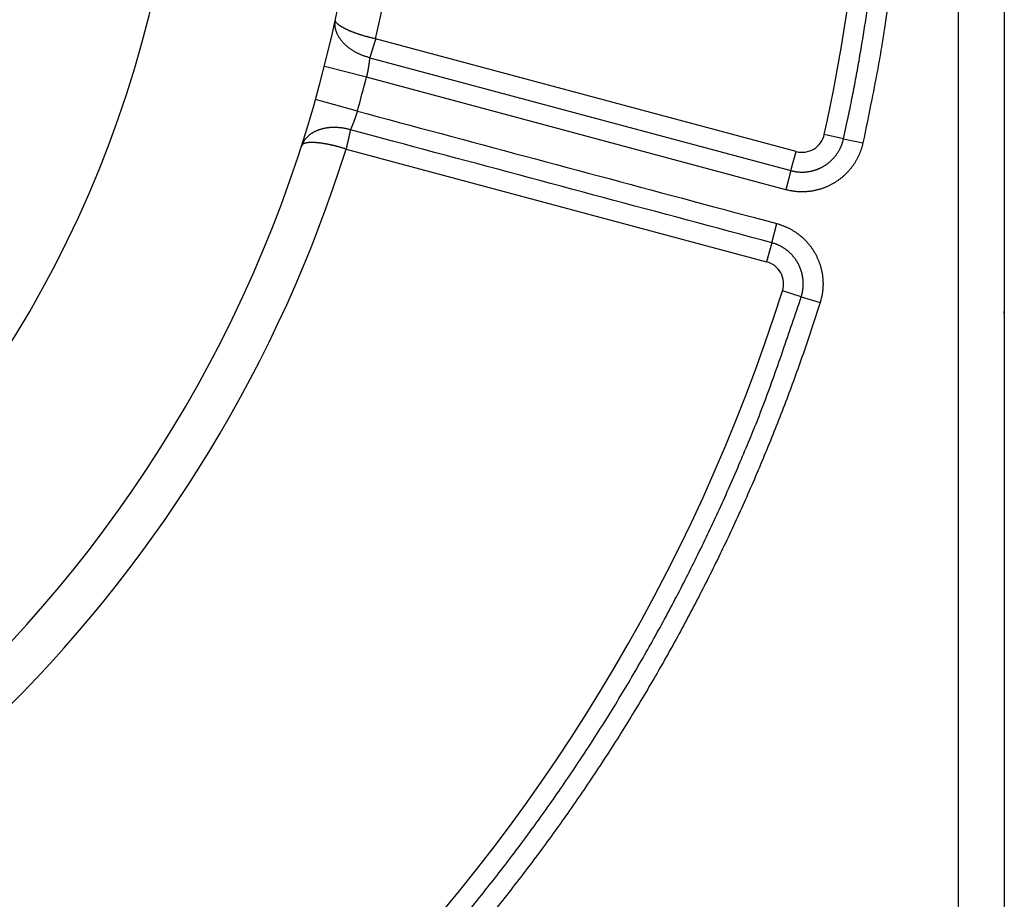
# Model space of a CAD drawing. Extents: x 113 to 841, y 0 to 544.
# Drawn here: x 317 to 339, y 187 to 207 of the extents above; entities that cross this region are included whole.
import ezdxf

# ---------------------------------------------------------------- set-up
doc = ezdxf.new("R2010")
doc.units = 0
doc.linetypes.add('HIDDENNEW0', pattern=[4.5, 1.5, -1.5, 1.5])
doc.layers.add('MUOTOVIIVAT', color=40, linetype='HIDDENNEW0')
doc.layers.add('TANGVIIVATNONDEF', color=3, linetype='HIDDENNEW0')

msp = doc.modelspace()

# ---------------------------------------------------------------- linework, layer by layer
at = {"layer": 'MUOTOVIIVAT', "color": 40, "linetype": 'CONTINUOUS'}
for p, q in [((338.05748, 172.26725), (338.05748, 253.06725)), ((339.05748, 253.06725), (339.05748, 172.26725))]:
    msp.add_line(p, q, dxfattribs=at)
msp.add_lwpolyline([(339.05748, 200.11228), (339.05759, 200.11413, 0.00046466), (339.05768, 200.11598, 0.00046578), (339.05777, 200.11783, 0.00046603), (339.05786, 200.11967, 0.00046526), (339.05795, 200.12152, 0.0004649), (339.05803, 200.12336, 0.00046461), (339.05811, 200.12521, 0.00046439), (339.05819, 200.12705, 0.00046395), (339.05826, 200.12889, 0.00046373), (339.05833, 200.13073, 0.00046341), (339.05839, 200.13256, 0.00046307), (339.05845, 200.1344, 0.00046244), (339.05851, 200.13624, 0.00046252), (339.05857, 200.13807, 0.00046293), (339.05862, 200.1399, 0.00046155), (339.05867, 200.14174, 0.00045839), (339.05871, 200.14357, 0.00046205), (339.05875, 200.1454, 0.00047089), (339.05879, 200.14723, 0.00045743), (339.05882, 200.14905, 0.00042708), (339.05885, 200.15086, 0.00047059), (339.05888, 200.1527, 0.00055972), (339.05891, 200.15458, 0.00042558), (339.05893, 200.15634, 0.00014801), (339.05894, 200.15794, 0.00059798), (339.05896, 200.15998, 0.00102753), (339.05897, 200.16312, 0.00050347), (339.05898, 200.16724, 0.00026737)], format="xyb", dxfattribs=at)
for radius, start, end in [(29, 275.4414, 480.74949), (25, 185.39377, 528.81369)]:
    msp.add_arc((296.05749, 212.66725), radius, start, end, dxfattribs=at)
at = {"layer": 'TANGVIIVATNONDEF', "color": 3, "linetype": 'CONTINUOUS'}
for p, q in [((334.49762, 203.66135), (325.28528, 206.12979)), ((325.15503, 205.7164), (334.38555, 203.24309)), ((325.08397, 205.28715), (324.16326, 205.52124)), ((334.27347, 202.82483), (325.08397, 205.28715)), ((324.88521, 204.54537), (323.97081, 204.80299)), ((335.53806, 203.94299), (335.11525, 204.03642)), ((335.53806, 203.94299), (335.96088, 203.84956)), ((324.63824, 203.71497), (333.85057, 201.24653)), ((334.38555, 203.24309), (334.49762, 203.66135)), ((334.38555, 203.24309), (334.27347, 202.82483)), ((333.96264, 201.66479), (334.07472, 202.08305)), ((333.96264, 201.66479), (333.85057, 201.24653)), ((334.6108, 200.4824), (334.19792, 200.61289)), ((334.6108, 200.4824), (335.02368, 200.35191))]:
    msp.add_line(p, q, dxfattribs=at)
for points in [[(335.53806, 203.94298), (335.62697, 204.35582, 0.00260378), (335.71163, 204.76952, 0.00260562), (335.79187, 205.18411, 0.00260422), (335.86786, 205.59952, 0.0026004), (335.93941, 206.01571, 0.00259799), (336.00671, 206.43261, 0.00259609), (336.06956, 206.85021, 0.00259451)], [(336.4953, 206.77475, -0.00240138), (336.43455, 206.36585, -0.00082204), (336.37745, 205.99646, -0.00339094), (336.29422, 205.52384, -0.00584595), (336.15322, 204.7983, -0.00285942), (335.96089, 203.84957, -0.00151442)], [(325.155, 205.71638), (325.12584, 205.72398, -0.00552643), (325.09705, 205.73216, -0.0056422), (325.06864, 205.74096, -0.00567861), (325.04061, 205.75032, -0.00563111), (325.013, 205.76026, -0.00562391), (324.9858, 205.77074, -0.00562628), (324.95905, 205.78176, -0.00564027), (324.93273, 205.79329, -0.00564319), (324.90689, 205.80534, -0.00566456), (324.88152, 205.81787, -0.00568114), (324.85664, 205.83088, -0.0057146), (324.83226, 205.84434, -0.00574329), (324.80841, 205.85826, -0.00578931), (324.78507, 205.8726, -0.00583207), (324.7623, 205.88736, -0.0058922), (324.74007, 205.90252, -0.00595033), (324.71842, 205.91807, -0.00602589), (324.69735, 205.93399, -0.00610075), (324.67689, 205.95027, -0.00619352), (324.65703, 205.96688, -0.00628745), (324.63781, 205.98383, -0.006398), (324.61922, 206.00108, -0.00650954), (324.6013, 206.01864, -0.00664347), (324.58403, 206.03647, -0.00678651), (324.56746, 206.05458, -0.00692186), (324.55157, 206.07293, -0.00703263), (324.5364, 206.09152, -0.0071496), (324.52193, 206.11031, -0.00724752), (324.5082, 206.12929, -0.00737762), (324.49519, 206.14843, -0.00751332), (324.48295, 206.16771, -0.00767305), (324.47144, 206.18712, -0.00783291), (324.46072, 206.20662, -0.00803025), (324.45076, 206.2262, -0.00824364), (324.4416, 206.24584, -0.00844975), (324.43322, 206.2655, -0.00862999), (324.42567, 206.28517, -0.00896629), (324.41892, 206.30485, -0.00943455), (324.41301, 206.32452, -0.00946229), (324.40792, 206.34406, -0.00909264), (324.40367, 206.36342, -0.01038356), (324.40032, 206.38297, -0.01291134), (324.39793, 206.40282, -0.01010615), (324.39619, 206.4214, -0.00333898), (324.39504, 206.43815, -0.01495517), (324.39562, 206.45918, -0.02752952), (324.39919, 206.49091, -0.01391897), (324.40547, 206.53206, -0.00740097)], [(325.28528, 206.12977), (325.25971, 206.13538, -0.00158688), (325.23437, 206.1411, -0.00161763), (325.20926, 206.14695, -0.0016363), (325.18438, 206.15291, -0.0016403), (325.15975, 206.15899, -0.0016524), (325.13536, 206.16518, -0.00166624), (325.11123, 206.17148, -0.0016834), (325.08735, 206.17788, -0.00169843), (325.06374, 206.18439, -0.00171817), (325.0404, 206.191, -0.00173688), (325.01734, 206.1977, -0.00176021), (324.99455, 206.2045, -0.00178243), (324.97206, 206.2114, -0.00180959), (324.94986, 206.21838, -0.00183586), (324.92795, 206.22544, -0.00186736), (324.90635, 206.23259, -0.00189817), (324.88506, 206.23982, -0.00193458), (324.86408, 206.24713, -0.00197056), (324.84342, 206.25451, -0.00201251), (324.82309, 206.26196, -0.00205426), (324.80309, 206.26949, -0.00210273), (324.78343, 206.27707, -0.00215152), (324.76411, 206.28472, -0.00220422), (324.74514, 206.29243, -0.00225574), (324.72656, 206.30018, -0.00231922), (324.70835, 206.30798, -0.00238679), (324.69056, 206.31581, -0.00246873), (324.67317, 206.32366, -0.00255685), (324.65623, 206.33154, -0.00266187), (324.63973, 206.33943, -0.00277556), (324.6237, 206.34732, -0.00290993), (324.60814, 206.3552, -0.0030566), (324.59309, 206.36308, -0.00322877), (324.57854, 206.37094, -0.00341771), (324.56453, 206.37877, -0.00364118), (324.55105, 206.38657, -0.00389063), (324.53814, 206.39432, -0.00417878), (324.52579, 206.40203, -0.00449421), (324.51403, 206.40968, -0.00475966), (324.50286, 206.41727, -0.00490837), (324.49228, 206.42476, -0.00512666), (324.48229, 206.43216, -0.00533777), (324.4729, 206.43945, -0.00563759), (324.4641, 206.4466, -0.00594464), (324.4559, 206.45362, -0.00634446), (324.44829, 206.46048, -0.00674152), (324.44129, 206.46716, -0.00736622), (324.43488, 206.47367, -0.0081469), (324.42909, 206.47998, -0.00882126), (324.42388, 206.48606, -0.00917574), (324.41929, 206.49189, -0.01126052), (324.41531, 206.49754, -0.01538646), (324.41196, 206.50301, -0.01420136), (324.40916, 206.508, -0.00581901), (324.40694, 206.51239, -0.02386712), (324.40547, 206.51731, -0.06028376), (324.405, 206.52394, -0.04196254), (324.40547, 206.53206, -0.02555833)], [(325.28528, 206.12977), (325.28387, 206.12524, 0.00004575), (325.28245, 206.1207, 0.00004819), (325.28104, 206.11617, 0.00004576), (325.27963, 206.11163, 0.00003789), (325.27822, 206.10709, 0.00003338), (325.27681, 206.10256, 0.00003106), (325.2754, 206.09803, 0.00002941), (325.27399, 206.0935, 0.00002798), (325.27259, 206.08897, 0.00002665), (325.27118, 206.08445, 0.00002508), (325.26978, 206.07993, 0.00002371), (325.26838, 206.07542, 0.00002218), (325.26698, 206.07091, 0.00002086), (325.26559, 206.0664, 0.00001938), (325.26419, 206.0619, 0.00001808), (325.2628, 206.05741, 0.00001661), (325.26141, 206.05292, 0.0000153), (325.26002, 206.04844, 0.00001382), (325.25864, 206.04397, 0.00001251), (325.25726, 206.0395, 0.00001103), (325.25588, 206.03504, 0.00000971), (325.2545, 206.03059, 0.00000821), (325.25312, 206.02615, 0.00000691), (325.25175, 206.02171, 0.00000547), (325.25038, 206.01728, 0.0000042), (325.24901, 206.01287, 0.00000277), (325.24765, 206.00846, 0.00000149), (325.24629, 206.00406, 0.00000004), (325.24493, 205.99967, -0.00000126), (325.24358, 205.9953, -0.00000273), (325.24223, 205.99093, -0.00000405), (325.24088, 205.98658, -0.00000555), (325.23954, 205.98224, -0.00000689), (325.2382, 205.97792, -0.00000842), (325.23687, 205.9736, -0.0000098), (325.23553, 205.96931, -0.00001135), (325.23421, 205.96502, -0.00001277), (325.23289, 205.96076, -0.00001439), (325.23157, 205.9565, -0.00001582), (325.23026, 205.95227, -0.00001738), (325.22895, 205.94805, -0.00001876), (325.22765, 205.94384, -0.00002026), (325.22635, 205.93966, -0.00002165), (325.22506, 205.93549, -0.00002321), (325.22377, 205.93134, -0.00002465), (325.22249, 205.92721, -0.00002626), (325.22121, 205.9231, -0.00002776), (325.21994, 205.919, -0.00002942), (325.21867, 205.91493, -0.00003097), (325.21741, 205.91088, -0.0000327), (325.21616, 205.90684, -0.00003432), (325.21491, 205.90283, -0.00003612), (325.21366, 205.89883, -0.0000378), (325.21242, 205.89486, -0.00003967), (325.21119, 205.89091, -0.00004143), (325.20997, 205.88698, -0.00004338), (325.20875, 205.88308, -0.00004523), (325.20754, 205.87919, -0.00004727), (325.20633, 205.87533, -0.00004921), (325.20513, 205.87149, -0.00005134), (325.20393, 205.86768, -0.00005338), (325.20275, 205.86389, -0.00005563), (325.20157, 205.86012, -0.00005774), (325.20039, 205.85638, -0.00006), (325.19923, 205.85267, -0.00006216), (325.19807, 205.84897, -0.00006451), (325.19691, 205.84531, -0.0000668), (325.19577, 205.84167, -0.00006928), (325.19463, 205.83806, -0.00007171), (325.1935, 205.83447, -0.00007434), (325.19237, 205.83091, -0.00007691), (325.19126, 205.82738, -0.0000797), (325.19015, 205.82387, -0.00008243), (325.18904, 205.8204, -0.0000854), (325.18795, 205.81695, -0.00008832), (325.18686, 205.81353, -0.00009147), (325.18578, 205.81014, -0.00009459), (325.18471, 205.80678, -0.00009795), (325.18365, 205.80344, -0.0001013), (325.1826, 205.80014, -0.00010489), (325.18155, 205.79687, -0.00010849), (325.18051, 205.79363, -0.00011234), (325.17948, 205.79042, -0.0001162), (325.17846, 205.78723, -0.00012033), (325.17744, 205.78409, -0.00012449), (325.17644, 205.78097, -0.00012892), (325.17544, 205.77788, -0.0001334), (325.17445, 205.77483, -0.00013817), (325.17347, 205.77181, -0.00014303), (325.1725, 205.76882, -0.00014822), (325.17154, 205.76587, -0.00015345), (325.17059, 205.76294, -0.00015894), (325.16964, 205.76006, -0.00016479), (325.16871, 205.7572, -0.0001712), (325.16778, 205.75438, -0.00017698), (325.16686, 205.7516, -0.00018236), (325.16595, 205.74885, -0.00019088), (325.16505, 205.74613, -0.00020249), (325.16416, 205.74345, -0.0002039), (325.16328, 205.74081, -0.00019671), (325.16242, 205.73821, -0.00022636), (325.16155, 205.73562, -0.00028346), (325.16067, 205.73301, -0.00022245), (325.15986, 205.73059, -0.00007321), (325.15912, 205.72841, -0.00033292), (325.1582, 205.7257, -0.00061979), (325.15681, 205.72163, -0.00032043), (325.155, 205.71638, -0.00017338)], [(325.155, 205.71638), (325.15461, 205.71256, -0.00034322), (325.1542, 205.70866, -0.00031954), (325.15377, 205.70466, -0.00031096), (325.15333, 205.70056, -0.00031928), (325.15288, 205.69637, -0.00032108), (325.1524, 205.69209, -0.00032206), (325.15192, 205.68771, -0.00032187), (325.15141, 205.68325, -0.00032505), (325.15089, 205.6787, -0.00032584), (325.15036, 205.67406, -0.00032886), (325.14981, 205.66934, -0.00032979), (325.14924, 205.66453, -0.00033302), (325.14865, 205.65963, -0.00033683), (325.14805, 205.65466, -0.00034581), (325.14743, 205.6496, -0.00034996), (325.14679, 205.64446, -0.00035466), (325.14614, 205.63924, -0.00035752), (325.14547, 205.63394, -0.00036301), (325.14478, 205.62857, -0.00036626), (325.14407, 205.62312, -0.00037176), (325.14335, 205.6176, -0.00037519), (325.1426, 205.612, -0.0003809), (325.14184, 205.60634, -0.00038455), (325.14106, 205.6006, -0.00039043), (325.14026, 205.59479, -0.0003943), (325.13945, 205.58892, -0.00040037), (325.13861, 205.58299, -0.00040446), (325.13776, 205.57699, -0.00041073), (325.13688, 205.57092, -0.00041506), (325.13599, 205.5648, -0.00042154), (325.13507, 205.55862, -0.00042611), (325.13414, 205.55238, -0.00043281), (325.13319, 205.54608, -0.00043763), (325.13222, 205.53973, -0.00044456), (325.13122, 205.53332, -0.00044964), (325.13021, 205.52686, -0.00045684), (325.12918, 205.52035, -0.00046216), (325.12813, 205.51379, -0.00046954), (325.12705, 205.50718, -0.00047526), (325.12596, 205.50053, -0.00048322), (325.12484, 205.49382, -0.00048881), (325.1237, 205.48708, -0.00049585), (325.12255, 205.48029, -0.00049662), (325.12137, 205.47347, -0.00049377), (325.12017, 205.4666, -0.00049098), (325.11895, 205.4597, -0.00048953), (325.11771, 205.45276, -0.00048768), (325.11645, 205.44579, -0.0004868), (325.11517, 205.43878, -0.00048566), (325.11387, 205.43175, -0.00048563), (325.11255, 205.42468, -0.00048506), (325.11121, 205.41759, -0.00048535), (325.10985, 205.41047, -0.00048592), (325.10847, 205.40333, -0.00048807), (325.10708, 205.39617, -0.00048762), (325.10566, 205.38898, -0.00048629), (325.10423, 205.38178, -0.00049227), (325.10277, 205.37456, -0.00050537), (325.1013, 205.36731, -0.00049232), (325.09982, 205.36007, -0.00046095), (325.09832, 205.35287, -0.00051402), (325.09679, 205.34554, -0.00062132), (325.0952, 205.33803, -0.00047024), (325.09369, 205.33097, -0.00015185), (325.09232, 205.32458, -0.00067871), (325.09052, 205.31637, -0.00118916), (325.08771, 205.30373, -0.00058192), (325.08399, 205.28718, -0.0003067)], [(324.88519, 204.5454), (324.88298, 204.53824, -0.00054745), (324.88076, 204.5311, -0.00055099), (324.87851, 204.52396, -0.00054831), (324.87626, 204.51682, -0.00053906), (324.87399, 204.5097, -0.00053281), (324.87171, 204.5026, -0.00052755), (324.86941, 204.4955, -0.000523), (324.8671, 204.48842, -0.00051759), (324.86479, 204.48136, -0.00051342), (324.86246, 204.47431, -0.00050884), (324.86012, 204.46729, -0.00050537), (324.85778, 204.46028, -0.00050137), (324.85543, 204.4533, -0.00049849), (324.85307, 204.44635, -0.00049512), (324.8507, 204.43941, -0.00049286), (324.84833, 204.43251, -0.00049011), (324.84595, 204.42564, -0.00048846), (324.84357, 204.41879, -0.00048633), (324.84118, 204.41198, -0.0004853), (324.83879, 204.4052, -0.0004838), (324.8364, 204.39845, -0.0004834), (324.834, 204.39175, -0.00048254), (324.83161, 204.38508, -0.0004828), (324.82921, 204.37844, -0.00048262), (324.82682, 204.37185, -0.00048355), (324.82442, 204.36531, -0.00048403), (324.82203, 204.3588, -0.00048572), (324.81964, 204.35235, -0.00048707), (324.81726, 204.34593, -0.00048934), (324.81487, 204.33957, -0.00049091), (324.81249, 204.33326, -0.00048916), (324.81012, 204.327, -0.00048104), (324.80775, 204.32079, -0.00047515), (324.80539, 204.31463, -0.0004675), (324.80304, 204.30853, -0.00046196), (324.8007, 204.30249, -0.00045449), (324.79836, 204.2965, -0.00044918), (324.79604, 204.29057, -0.00044197), (324.79373, 204.2847, -0.0004369), (324.79143, 204.27889, -0.00042989), (324.78914, 204.27314, -0.00042506), (324.78687, 204.26745, -0.00041825), (324.78461, 204.26183, -0.00041363), (324.78236, 204.25627, -0.00040701), (324.78014, 204.25078, -0.0004026), (324.77793, 204.24535, -0.00039615), (324.77573, 204.24, -0.00039193), (324.77356, 204.23471, -0.00038562), (324.77141, 204.22949, -0.00038161), (324.76927, 204.22435, -0.00037548), (324.76716, 204.21928, -0.00037158), (324.76507, 204.21428, -0.00036546), (324.763, 204.20936, -0.00036191), (324.76096, 204.20451, -0.00035631), (324.75894, 204.19974, -0.00035232), (324.75695, 204.19505, -0.00034545), (324.75498, 204.19044, -0.00034318), (324.75304, 204.18591, -0.00033962), (324.75113, 204.18146, -0.00032768), (324.74925, 204.1771, -0.00030492), (324.7474, 204.17284, -0.00032327), (324.74557, 204.16861, -0.00036398), (324.74372, 204.16438, -0.00028815), (324.74201, 204.16046, -0.00013248), (324.74047, 204.15695, -0.0003662), (324.73857, 204.15264, -0.00059901), (324.73575, 204.14627, -0.00031129), (324.73212, 204.13808, -0.00017596)], [(324.88519, 204.5454), (325.11493, 204.48384, 0.00000009), (325.34467, 204.42228, 0.00000009), (325.57441, 204.36072, 0.00000009), (325.80415, 204.29916, 0.00000009), (326.03389, 204.2376, 0.00000009), (326.26363, 204.17604, 0.00000009), (326.49336, 204.11448, 0.00000008), (326.7231, 204.05292, 0.00000008), (326.95284, 203.99136, 0.00000008), (327.18258, 203.9298, 0.00000008), (327.41232, 203.86824, 0.00000008), (327.64206, 203.80668, 0.00000008), (327.87179, 203.74512, 0.00000008), (328.10153, 203.68357, 0.00000008), (328.33127, 203.62201, 0.00000007), (328.56101, 203.56045, 0.00000007), (328.79075, 203.49889, 0.00000007), (329.02048, 203.43733, 0.00000007), (329.25022, 203.37577, 0.00000007), (329.47996, 203.31421, 0.00000007), (329.7097, 203.25266, 0.00000007), (329.93943, 203.1911, 0.00000007), (330.16916, 203.12954, 0.00000006), (330.39891, 203.06798, 0.00000006), (330.62868, 203.00642, 0.00000006), (330.85838, 202.94487, 0.00000006), (331.088, 202.88334, 0.00000006), (331.31786, 202.82175, 0.00000006), (331.54806, 202.76007, 0.00000006), (331.77733, 202.69864, 0.00000005), (332.00523, 202.63757, 0.00000006), (332.23681, 202.57552, 0.00000006), (332.47379, 202.51202, 0.00000005), (332.69628, 202.45241, 0.00000002), (332.89743, 202.39851, 0.00000006), (333.15575, 202.32929, 0.00000011), (333.55364, 202.22268, 0.00000005), (334.0747, 202.08306, 0.00000003)], [(324.73212, 204.13808), (324.70306, 204.14608, 0.0055298), (324.67403, 204.1534, 0.00564579), (324.64503, 204.15999, 0.00568225), (324.61607, 204.1659, 0.00563458), (324.58719, 204.1711, 0.00562727), (324.5584, 204.17563, 0.00562955), (324.52972, 204.17947, 0.00564345), (324.50116, 204.18264, 0.00564622), (324.47276, 204.18513, 0.00566749), (324.44452, 204.18697, 0.00568391), (324.41647, 204.18814, 0.00571725), (324.38863, 204.18867, 0.00574577), (324.36101, 204.18855, 0.00579166), (324.33363, 204.1878, 0.00583424), (324.30653, 204.1864, 0.00589421), (324.27969, 204.18439, 0.00595213), (324.25317, 204.18175, 0.00602756), (324.22697, 204.1785, 0.00610232), (324.20111, 204.17463, 0.00619478), (324.1756, 204.17018, 0.00628808), (324.15049, 204.16511, 0.00639899), (324.12576, 204.15946, 0.00651194), (324.10146, 204.15322, 0.00664352), (324.07759, 204.14641, 0.00678013), (324.05419, 204.13901, 0.00692936), (324.03125, 204.13106, 0.00707609), (324.00881, 204.12254, 0.00723501), (323.98687, 204.11348, 0.00739068), (323.96546, 204.10385, 0.00756308), (323.94458, 204.0937, 0.00773932), (323.92427, 204.083, 0.00792619), (323.90451, 204.07179, 0.00811261), (323.88535, 204.06004, 0.00832071), (323.86679, 204.04779, 0.00854192), (323.84885, 204.03502, 0.00873364), (323.83153, 204.02176, 0.00889207), (323.81487, 204.008, 0.00919155), (323.79886, 203.99375, 0.00961531), (323.78353, 203.97897, 0.00955378), (323.76892, 203.96381, 0.00909197), (323.75507, 203.94828, 0.01028205), (323.74182, 203.93199, 0.01261357), (323.72915, 203.91478, 0.00968827), (323.71769, 203.89835, 0.00315318), (323.70768, 203.88328, 0.01410687), (323.69666, 203.86294, 0.02502216), (323.68206, 203.83039, 0.0122397), (323.66439, 203.78701, 0.00641943)], [(324.73212, 204.13808), (324.73166, 204.13574, -0.00045538), (324.7312, 204.13335, -0.00048284), (324.73072, 204.13092, -0.00042271), (324.73023, 204.12846, -0.0002751), (324.72973, 204.12595, -0.00022245), (324.72922, 204.12341, -0.0002463), (324.7287, 204.12083, -0.00024762), (324.72817, 204.11822, -0.00023086), (324.72763, 204.11557, -0.00022003), (324.72708, 204.11288, -0.00021411), (324.72653, 204.11016, -0.00020718), (324.72596, 204.1074, -0.00019948), (324.72538, 204.10461, -0.00019232), (324.72479, 204.10177, -0.00018561), (324.72419, 204.09891, -0.0001791), (324.72359, 204.096, -0.00017272), (324.72297, 204.09307, -0.00016672), (324.72234, 204.09009, -0.00016097), (324.72171, 204.08709, -0.00015552), (324.72106, 204.08405, -0.00015024), (324.72041, 204.08097, -0.00014526), (324.71975, 204.07787, -0.00014041), (324.71908, 204.07473, -0.00013585), (324.7184, 204.07155, -0.00013139), (324.71771, 204.06835, -0.0001272), (324.71701, 204.06511, -0.00012308), (324.71631, 204.06184, -0.00011922), (324.71559, 204.05854, -0.0001154), (324.71487, 204.05521, -0.00011184), (324.71414, 204.05185, -0.00010833), (324.7134, 204.04846, -0.00010499), (324.71266, 204.04504, -0.00010162), (324.7119, 204.04159, -0.00009834), (324.71114, 204.03811, -0.00009489), (324.71037, 204.03461, -0.00009171), (324.70959, 204.03107, -0.00008852), (324.70881, 204.02751, -0.00008556), (324.70802, 204.02392, -0.00008256), (324.70722, 204.0203, -0.00007978), (324.70641, 204.01665, -0.00007695), (324.7056, 204.01298, -0.00007434), (324.70478, 204.00928, -0.00007167), (324.70395, 204.00555, -0.00006921), (324.70312, 204.0018, -0.00006669), (324.70228, 203.99803, -0.00006437), (324.70143, 203.99423, -0.00006198), (324.70057, 203.9904, -0.00005979), (324.69971, 203.98655, -0.00005751), (324.69885, 203.98267, -0.00005544), (324.69797, 203.97878, -0.00005328), (324.6971, 203.97485, -0.00005131), (324.69621, 203.97091, -0.00004924), (324.69532, 203.96694, -0.00004737), (324.69442, 203.96295, -0.0000454), (324.69352, 203.95894, -0.00004362), (324.69261, 203.9549, -0.00004173), (324.6917, 203.95084, -0.00004003), (324.69078, 203.94677, -0.00003823), (324.68985, 203.94267, -0.00003656), (324.68892, 203.93855, -0.00003472), (324.68799, 203.93441, -0.00003305), (324.68705, 203.93025, -0.00003123), (324.68611, 203.92607, -0.00002961), (324.68516, 203.92188, -0.00002787), (324.6842, 203.91766, -0.00002632), (324.68324, 203.91343, -0.00002463), (324.68228, 203.90917, -0.00002313), (324.68131, 203.90491, -0.0000215), (324.68034, 203.90062, -0.00002004), (324.67936, 203.89631, -0.00001846), (324.67838, 203.89199, -0.00001706), (324.6774, 203.88766, -0.00001551), (324.67641, 203.8833, -0.00001415), (324.67542, 203.87894, -0.00001265), (324.67442, 203.87455, -0.00001132), (324.67342, 203.87016, -0.00000986), (324.67242, 203.86575, -0.00000856), (324.67141, 203.86132, -0.00000712), (324.67041, 203.85688, -0.00000586), (324.66939, 203.85243, -0.00000449), (324.66838, 203.84796, -0.00000316), (324.66736, 203.84349, -0.00000155), (324.66634, 203.839, -0.00000007), (324.66532, 203.8345, 0.00000164), (324.66429, 203.82998, 0.00000314), (324.66326, 203.82546, 0.0000048), (324.66223, 203.82093, 0.00000627), (324.6612, 203.81639, 0.00000792), (324.66016, 203.81183, 0.00000937), (324.65913, 203.80727, 0.00001101), (324.65809, 203.80271, 0.00001245), (324.65705, 203.79813, 0.00001406), (324.65601, 203.79355, 0.00001552), (324.65497, 203.78895, 0.00001719), (324.65393, 203.78436, 0.00001855), (324.65288, 203.77976, 0.00001998), (324.65184, 203.77515, 0.00002168), (324.65079, 203.77053, 0.00002397), (324.64974, 203.76591, 0.00002447), (324.6487, 203.76129, 0.00002383), (324.64766, 203.75671, 0.00002851), (324.64661, 203.75204, 0.00003724), (324.64553, 203.74726, 0.00002832), (324.64451, 203.74278, 0.00000706), (324.6436, 203.73872, 0.00004502), (324.64242, 203.7335, 0.00008436), (324.64061, 203.72547, 0.00004167), (324.63824, 203.71496, 0.00002171)], [(333.96265, 201.6648), (333.73189, 201.72664, -0.00000005), (333.50113, 201.78847, -0.00000006), (333.27036, 201.8503, -0.00000005), (333.0396, 201.91213, -0.00000005), (332.80884, 201.97396, -0.00000004), (332.57807, 202.0358, -0.00000004), (332.34731, 202.09763, -0.00000004), (332.11655, 202.15946, -0.00000003), (331.88578, 202.22129, -0.00000003), (331.65502, 202.28312, -0.00000002), (331.42426, 202.34496), (331.19349, 202.40679, -0.00000002), (330.96273, 202.46862, -0.00000001), (330.73196, 202.53045), (330.5012, 202.59228), (330.27044, 202.65412), (330.03967, 202.71595), (329.80891, 202.77778), (329.57815, 202.83961), (329.34738, 202.90144, 0.00000002), (329.11662, 202.96328), (328.88586, 203.02511, 0.00000003), (328.6551, 203.08694, 0.00000003), (328.42433, 203.14877, 0.00000003), (328.19354, 203.21061, 0.00000004), (327.9628, 203.27244, 0.00000004), (327.73216, 203.33424, 0.00000005), (327.50128, 203.3961, 0.00000005), (327.27005, 203.45806, 0.00000005), (327.03975, 203.51976, 0.00000005), (326.81083, 203.5811, 0.00000006), (326.57822, 203.64343, 0.00000008), (326.34018, 203.70721, 0.00000006), (326.1167, 203.76709, 0.00000002), (325.91465, 203.82123, 0.0000001), (325.65517, 203.89075, 0.0000002), (325.25551, 203.99784, 0.0000001), (324.73212, 204.13808, 0.00000005)], [(324.63824, 203.71496), (324.61329, 203.72289, 0.0015891), (324.58848, 203.73061, 0.00161999), (324.56381, 203.7381, 0.00163866), (324.53928, 203.74538, 0.00164252), (324.51491, 203.75244, 0.00165453), (324.49069, 203.75927, 0.00166829), (324.46665, 203.76589, 0.00168537), (324.44277, 203.77228, 0.00170031), (324.41907, 203.77845, 0.00171996), (324.39555, 203.7844, 0.00173856), (324.37222, 203.79012, 0.0017618), (324.34909, 203.79563, 0.0017839), (324.32616, 203.8009, 0.00181096), (324.30344, 203.80596, 0.00183711), (324.28094, 203.81079, 0.00186851), (324.25866, 203.81541, 0.00189917), (324.2366, 203.81979, 0.00193547), (324.21478, 203.82395, 0.0019713), (324.1932, 203.82789, 0.00201312), (324.17187, 203.8316, 0.00205469), (324.15079, 203.83508, 0.00210303), (324.12997, 203.83835, 0.00215166), (324.10941, 203.84138, 0.00220429), (324.08914, 203.84419, 0.00225584), (324.06916, 203.84676, 0.00231931), (324.0495, 203.84912, 0.00238686), (324.03017, 203.85123, 0.00246878), (324.01119, 203.85312, 0.00255688), (323.99258, 203.85477, 0.00266188), (323.97435, 203.85619, 0.00277558), (323.95652, 203.85738, 0.00290988), (323.93911, 203.85832, 0.00305641), (323.92213, 203.85903, 0.0032287), (323.9056, 203.8595, 0.00341808), (323.88955, 203.85972, 0.00364088), (323.87398, 203.85971, 0.00388825), (323.85892, 203.85945, 0.00417889), (323.84437, 203.85894, 0.00450263), (323.83036, 203.85819, 0.00486223), (323.81688, 203.8572, 0.00522488), (323.80396, 203.85596, 0.00564749), (323.79156, 203.85448, 0.00609862), (323.77973, 203.85275, 0.00663569), (323.76843, 203.85078, 0.00722311), (323.75769, 203.84857, 0.00788078), (323.7475, 203.84612, 0.0085549), (323.73787, 203.84343, 0.00948378), (323.72879, 203.8405, 0.01063594), (323.72028, 203.83732, 0.01142962), (323.71233, 203.83393, 0.0117062), (323.70498, 203.83033, 0.01422814), (323.69814, 203.82641, 0.01892861), (323.69182, 203.82212, 0.01604296), (323.68622, 203.81796, 0.00576719), (323.68144, 203.81407, 0.02516812), (323.67661, 203.80857, 0.05049401), (323.67088, 203.79941, 0.02700026), (323.66439, 203.78701, 0.01462539)], [(334.38554, 203.2431), (334.40639, 203.23778, 0.00577567), (334.42734, 203.23294, 0.00578788), (334.44842, 203.22859, 0.00577319), (334.46959, 203.22472, 0.00574273), (334.49086, 203.22135, 0.00572423), (334.51221, 203.21846, 0.00571074), (334.53362, 203.21607, 0.00570059), (334.55508, 203.21416, 0.005693), (334.57658, 203.21275, 0.00568955), (334.59812, 203.21182, 0.0056898), (334.61967, 203.21139, 0.00569314), (334.64123, 203.21145, 0.00570081), (334.66278, 203.21201, 0.00571116), (334.68431, 203.21306, 0.00572684), (334.70581, 203.21462, 0.00574314), (334.72727, 203.21666, 0.005764), (334.74867, 203.21921, 0.00578953), (334.77001, 203.22224, 0.00582593), (334.79127, 203.22579, 0.00584157), (334.81243, 203.22982, 0.00583978), (334.8335, 203.23436, 0.00582401), (334.85445, 203.23939, 0.00578996), (334.87528, 203.2449, 0.00576605), (334.89598, 203.25089, 0.00574619), (334.91653, 203.25736, 0.00573059), (334.93693, 203.26429, 0.00571528), (334.95716, 203.2717, 0.00570494), (334.97722, 203.27956, 0.00569686), (334.99709, 203.28789, 0.00569274), (335.01676, 203.29666, 0.00569134), (335.03623, 203.30588, 0.00569332), (335.05548, 203.31554, 0.00569887), (335.07449, 203.32565, 0.00570688), (335.09328, 203.33618, 0.00571895), (335.1118, 203.34715, 0.00573332), (335.13008, 203.35853, 0.00575313), (335.14807, 203.37034, 0.00577196), (335.16579, 203.38255, 0.00579398), (335.18322, 203.39518, 0.00579365), (335.20034, 203.40821, 0.00577026), (335.21716, 203.42163, 0.00575317), (335.23367, 203.43543, 0.00573779), (335.24984, 203.44961, 0.00572674), (335.26569, 203.46416, 0.00571705), (335.2812, 203.47907, 0.00571141), (335.29636, 203.49432, 0.00570823), (335.31117, 203.50992, 0.00570818), (335.32562, 203.52586, 0.00571109), (335.33969, 203.54212, 0.00571701), (335.35339, 203.5587, 0.00572715), (335.36669, 203.5756, 0.00573741), (335.37961, 203.59279, 0.0057507), (335.39212, 203.61028, 0.00577068), (335.40423, 203.62806, 0.00580057), (335.41592, 203.64612, 0.00578464), (335.42718, 203.66443, 0.00572626), (335.43802, 203.683, 0.00575647), (335.44843, 203.70183, 0.00585443), (335.45841, 203.72094, 0.00567845), (335.46794, 203.74017, 0.00529478), (335.47698, 203.75951, 0.00583333), (335.48566, 203.77937, 0.00694994), (335.494, 203.79992, 0.00527778), (335.50157, 203.81933, 0.00180455), (335.5082, 203.83698, 0.00744802), (335.51563, 203.85998, 0.0128853), (335.5257, 203.89581, 0.00630839), (335.53806, 203.94298, 0.00333616)], [(335.96089, 203.84957), (335.95373, 203.81891, -0.00574683), (335.94588, 203.78843, -0.00576076), (335.9373, 203.75813, -0.00575057), (335.92805, 203.72803, -0.00572684), (335.91809, 203.69816, -0.00571374), (335.90746, 203.66852, -0.00570493), (335.89614, 203.63913, -0.0056991), (335.88416, 203.61, -0.00569575), (335.8715, 203.58116, -0.00569593), (335.8582, 203.55262, -0.00569954), (335.84424, 203.52439, -0.00570578), (335.82965, 203.49648, -0.00571622), (335.8144, 203.46892, -0.00572843), (335.79854, 203.44172, -0.00574535), (335.78204, 203.4149, -0.00576363), (335.76493, 203.38847, -0.00578771), (335.74721, 203.36244, -0.00578969), (335.72889, 203.33683, -0.00576982), (335.70997, 203.31166, -0.00575381), (335.69049, 203.28692, -0.00573765), (335.67043, 203.26265, -0.00572628), (335.64983, 203.23883, -0.00571694), (335.62868, 203.21551, -0.00571133), (335.607, 203.19266, -0.00570819), (335.5848, 203.17032, -0.00570817), (335.5621, 203.14849, -0.0057114), (335.53889, 203.1272, -0.00571707), (335.51521, 203.10644, -0.00572675), (335.49104, 203.08623, -0.00573779), (335.46642, 203.06658, -0.00575317), (335.44134, 203.04751, -0.00577026), (335.41583, 203.02902, -0.00579365), (335.38989, 203.01114, -0.00579398), (335.36354, 202.99385, -0.00577196), (335.33679, 202.97718, -0.00575313), (335.30966, 202.96113, -0.00573332), (335.28216, 202.94571, -0.00571895), (335.25432, 202.93091, -0.00570688), (335.22614, 202.91677, -0.00569887), (335.19764, 202.90326, -0.00569332), (335.16883, 202.89042, -0.00569134), (335.13974, 202.87823, -0.00569274), (335.11037, 202.86672, -0.00569686), (335.08075, 202.85587, -0.00570492), (335.05089, 202.84572, -0.00571529), (335.0208, 202.83625, -0.00573066), (334.99049, 202.82748, -0.00574618), (334.96, 202.81941, -0.0057658), (334.92932, 202.81206, -0.00579002), (334.89848, 202.80541, -0.00582489), (334.86749, 202.7995, -0.00583954), (334.83637, 202.79431, -0.00583842), (334.80513, 202.78986, -0.00582669), (334.77379, 202.78613, -0.00580019), (334.74237, 202.78314, -0.00576068), (334.7109, 202.78087, -0.00570551), (334.67939, 202.77933, -0.00573747), (334.64782, 202.77851, -0.00583636), (334.6162, 202.77844, -0.00566245), (334.58471, 202.77905, -0.00528168), (334.55342, 202.78034, -0.00582232), (334.52169, 202.78247, -0.00694244), (334.48931, 202.7855, -0.0052741), (334.45892, 202.78877, -0.00180025), (334.43148, 202.79208, -0.00745201), (334.39654, 202.79794, -0.01291334), (334.34316, 202.80905, -0.00632814), (334.2735, 202.82484, -0.00334729)], [(334.0747, 202.08306), (334.10504, 202.07455, -0.00574661), (334.13517, 202.06534, -0.00575605), (334.16509, 202.05543, -0.00574433), (334.19479, 202.04483, -0.00572353), (334.22425, 202.03354, -0.00571259), (334.25344, 202.02159, -0.0057062), (334.28235, 202.00896, -0.00570303), (334.31098, 201.99568, -0.00570374), (334.33929, 201.98173, -0.00570794), (334.36727, 201.96715, -0.0057167), (334.39491, 201.95191, -0.00572784), (334.42219, 201.93606, -0.00574411), (334.44909, 201.91957, -0.0057628), (334.4756, 201.90247, -0.00578823), (334.5017, 201.88475, -0.00581173), (334.52738, 201.86644, -0.00583855), (334.5526, 201.84752, -0.00583669), (334.57738, 201.82803, -0.00580435), (334.60169, 201.80796, -0.00577959), (334.62554, 201.78735, -0.00575581), (334.64889, 201.76618, -0.0057371), (334.67176, 201.74449, -0.00571853), (334.69411, 201.72227, -0.00570493), (334.71596, 201.69955, -0.00569273), (334.73727, 201.67634, -0.00568474), (334.75806, 201.65265, -0.00567881), (334.77828, 201.62848, -0.00567647), (334.79796, 201.60387, -0.00567698), (334.81706, 201.57881, -0.00568031), (334.8356, 201.55333, -0.00568713), (334.85353, 201.52743, -0.00569624), (334.87088, 201.50113, -0.00570975), (334.8876, 201.47443, -0.00572394), (334.90372, 201.44736, -0.0057422), (334.91919, 201.41992, -0.00576359), (334.93404, 201.39213, -0.0057934), (334.94822, 201.364, -0.00580133), (334.96175, 201.33555, -0.00578969), (334.97461, 201.30679, -0.00577609), (334.98681, 201.27774, -0.00575738), (334.99832, 201.24841, -0.00574512), (335.00916, 201.21882, -0.00573638), (335.01931, 201.18899, -0.00573115), (335.02878, 201.15894, -0.00572826), (335.03755, 201.12867, -0.00572901), (335.04562, 201.09821, -0.00573364), (335.05298, 201.06757, -0.00573988), (335.05965, 201.03677, -0.0057493), (335.06558, 201.00582, -0.00576404), (335.07081, 200.97475, -0.00578767), (335.0753, 200.94356, -0.00579355), (335.07907, 200.91228, -0.0057834), (335.08211, 200.88092, -0.00577216), (335.08443, 200.84949, -0.00575523), (335.08601, 200.81802, -0.00572266), (335.08688, 200.78652, -0.00567337), (335.08702, 200.75502, -0.00571069), (335.08644, 200.7235, -0.00581574), (335.08512, 200.69196, -0.00564634), (335.08313, 200.66057, -0.00526958), (335.08045, 200.62942, -0.00581541), (335.07694, 200.59786, -0.00694278), (335.07248, 200.56568, -0.00527307), (335.06789, 200.5355, -0.00179211), (335.06338, 200.50827, -0.0074629), (335.05599, 200.47364, -0.01293932), (335.04253, 200.42081, -0.00633632), (335.02367, 200.35192, -0.00334939)], [(334.61079, 200.48243), (334.61703, 200.50301, 0.00578236), (334.6228, 200.52373, 0.00579929), (334.62807, 200.54458, 0.00578617), (334.63286, 200.56555, 0.00575279), (334.63717, 200.58663, 0.00573234), (334.64099, 200.6078, 0.00571677), (334.64432, 200.62906, 0.00570441), (334.64717, 200.65039, 0.00569331), (334.64953, 200.67178, 0.00568659), (334.6514, 200.69322, 0.00568259), (334.65277, 200.7147, 0.00568191), (334.65367, 200.7362, 0.00568455), (334.65406, 200.75772, 0.00569003), (334.65397, 200.77925, 0.00569976), (334.65337, 200.80076, 0.00571074), (334.65229, 200.82225, 0.00572569), (334.6507, 200.84372, 0.00574433), (334.64863, 200.86514, 0.00577127), (334.64605, 200.88651, 0.00578647), (334.64299, 200.90781, 0.00579378), (334.63942, 200.92903, 0.0057868), (334.63536, 200.95017, 0.00576398), (334.63081, 200.9712, 0.00574954), (334.62579, 200.99213, 0.0057399), (334.62027, 201.01294, 0.00573357), (334.61428, 201.03361, 0.00572901), (334.60781, 201.05414, 0.00572828), (334.60088, 201.07451, 0.00573115), (334.59348, 201.09472, 0.00573637), (334.58561, 201.11475, 0.00574512), (334.57728, 201.1346, 0.00575738), (334.5685, 201.15424, 0.00577609), (334.55926, 201.17367, 0.00578969), (334.54957, 201.19289, 0.00580133), (334.53943, 201.21186, 0.0057934), (334.52886, 201.23061, 0.00576359), (334.51786, 201.24909, 0.0057422), (334.50643, 201.26733, 0.00572394), (334.49459, 201.28529, 0.00570975), (334.48234, 201.30299, 0.00569624), (334.46968, 201.32039, 0.00568713), (334.45663, 201.33751, 0.00568032), (334.44319, 201.35432, 0.00567698), (334.42937, 201.37082, 0.00567645), (334.41518, 201.387, 0.00567882), (334.40062, 201.40286, 0.0056848), (334.3857, 201.41837, 0.00569271), (334.37043, 201.43355, 0.00570469), (334.35481, 201.44836, 0.0057186), (334.33886, 201.46282, 0.00573798), (334.32258, 201.4769, 0.00575557), (334.30597, 201.49061, 0.00577648), (334.28905, 201.50392, 0.00580521), (334.27182, 201.51684, 0.00584759), (334.25428, 201.52935, 0.00583535), (334.23646, 201.54145, 0.00577392), (334.21836, 201.55313, 0.00579866), (334.19998, 201.56439, 0.0058877), (334.1813, 201.57524, 0.00570497), (334.16247, 201.58563, 0.00531568), (334.14352, 201.59554, 0.00584842), (334.12402, 201.60511, 0.00695721), (334.10382, 201.61438, 0.00528372), (334.08472, 201.62281, 0.00181482), (334.06735, 201.63023, 0.00744173), (334.04467, 201.63869, 0.01286354), (334.00928, 201.65035, 0.00630128), (333.96265, 201.6648, 0.00333444)], [(327.25291, 186.94446, 0.00339892), (327.60215, 187.3741, 0.00339803), (327.94561, 187.80837, 0.00339775), (328.28298, 188.24739, 0.00339811), (328.61445, 188.69089, 0.0033992), (328.9397, 189.13897, 0.00340072), (329.25891, 189.59136, 0.00340309), (329.57177, 190.04817, 0.00340594), (329.87848, 190.50914, 0.00340994), (330.1787, 190.97436, 0.00341356), (330.47264, 191.44357, 0.00341802), (330.75996, 191.91685, 0.00342173), (331.04089, 192.394, 0.00342457), (331.31512, 192.87509, 0.00341241), (331.58282, 193.35969, 0.00338655), (331.84366, 193.84779, 0.003412), (332.09811, 194.33988, 0.00347776), (332.34593, 194.83627, 0.00337728), (332.58639, 195.33379, 0.00315218), (332.81884, 195.83149, 0.00347725), (333.04733, 196.34067, 0.00414474), (333.27286, 196.86533, 0.00314676), (333.48058, 197.35974, 0.00107851), (333.66499, 197.80824, 0.00444), (333.88581, 198.39023, 0.00765559), (334.20511, 199.29415, 0.00374501), (334.61079, 200.48243, 0.00198313)], [(335.02367, 200.35192), (334.8513, 199.81956, -0.00340998), (334.67181, 199.28963, -0.00341301), (334.48491, 198.76222, -0.00341071), (334.29092, 198.23733, -0.00340526), (334.08963, 197.7152, -0.00340215), (333.88136, 197.1958, -0.00339998), (333.66586, 196.67935, -0.00339845), (333.44347, 196.16582, -0.00339737), (333.21394, 195.65543, -0.00339706), (332.97759, 195.14816, -0.00339742), (332.7342, 194.64423, -0.00339838), (332.48408, 194.1436, -0.00340021), (332.227, 193.64651, -0.00340236), (331.96328, 193.15292, -0.00340539), (331.69269, 192.66306, -0.00340905), (331.41554, 192.17689, -0.00341427), (331.1316, 191.69465, -0.00341802), (330.8412, 191.21628, -0.00342121), (330.54412, 190.74204, -0.00341989), (330.24068, 190.27184, -0.00341371), (329.93069, 189.80594, -0.00340941), (329.61448, 189.34423, -0.0034059), (329.29184, 188.88699, -0.00340323), (328.96311, 188.43412, -0.00340073), (328.6281, 187.98587, -0.00339916), (328.28711, 187.54215, -0.00339811), (327.93998, 187.10323, -0.00339776)]]:
    msp.add_lwpolyline(points, format="xyb", dxfattribs=at)
for centre, radius, start, end in [((296.05749, 212.66725), 40, 347.53925, 377.46075), ((296.05749, 212.66725), 29.95, 347.392, 377.608), ((296.05749, 212.66725), 29.95, 344.26542, 345.73458), ((334.62703, 204.14431), 0.5, 255, 347.53925), ((296.05749, 212.66725), 29.95, 287.392, 342.608), ((333.72116, 200.76357), 0.5, 342.46075, 435), ((296.05749, 212.66725), 40, 287.53925, 342.46075)]:
    msp.add_arc(centre, radius, start, end, dxfattribs=at)

doc.saveas('drawing.dxf')
